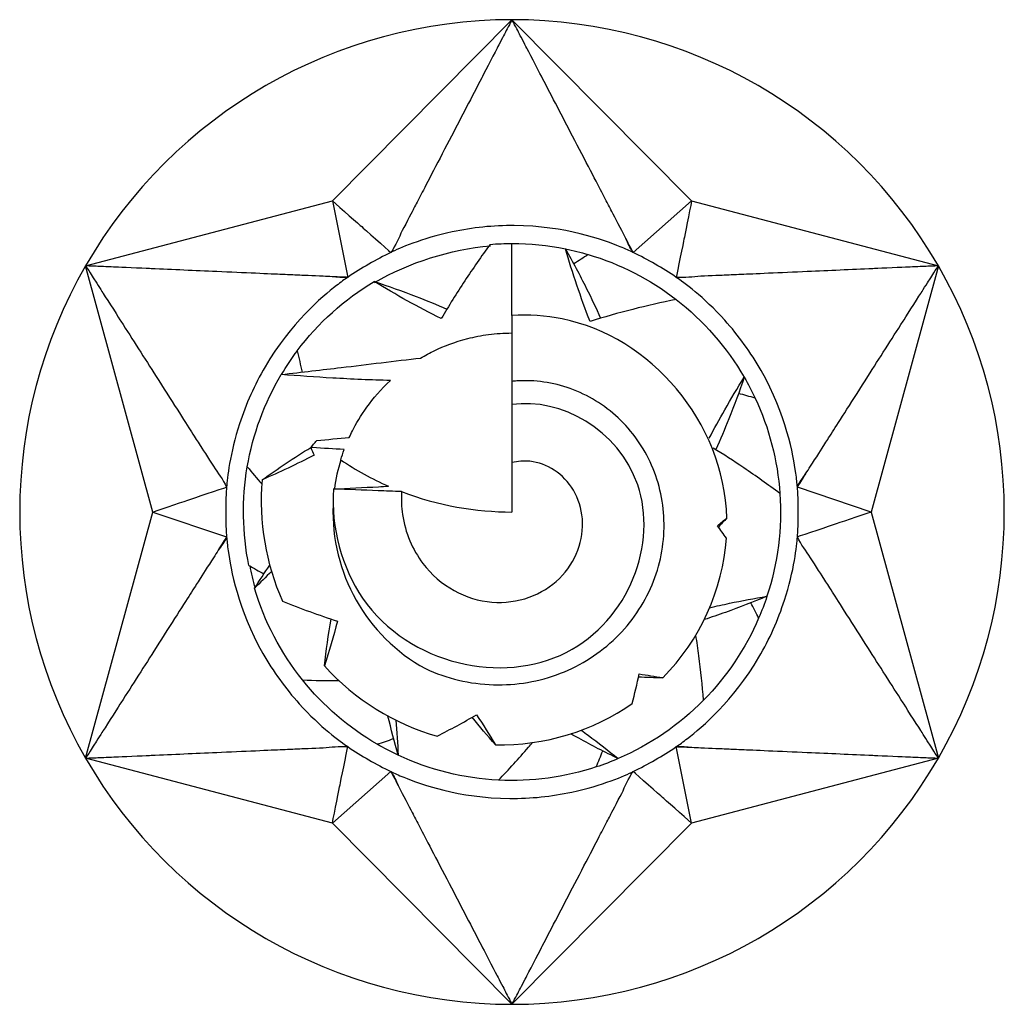
# Model space of a CAD drawing. Units: millimetres. Extents: x 1866 to 2140, y 1274 to 1628.
# Drawn here: x 1866 to 1872, y 1497 to 1503 of the extents above; entities that cross this region are included whole.
import ezdxf

# ---------------------------------------------------------------- set-up
doc = ezdxf.new("R2010")
doc.units = ezdxf.units.MM
doc.layers.add('Part', color=7, linetype='Continuous', lineweight=25)

msp = doc.modelspace()

# ---------------------------------------------------------------- linework, layer by layer
at = {"layer": 'Part'}
for p, q in [((1868.2454, 1501.7377), (1869.2487, 1502.75)), ((1869.2487, 1502.75), (1870.252, 1501.7377)), ((1866.8672, 1501.375), (1868.2454, 1501.7377)), ((1868.2454, 1501.7377), (1868.331, 1501.3106)), ((1870.252, 1501.7377), (1869.9249, 1501.4501)), ((1870.252, 1501.7377), (1871.6303, 1501.375)), ((1869.2487, 1501.0981), (1869.2487, 1501.5)), ((1867.2422, 1500), (1866.8672, 1501.375)), ((1871.6303, 1501.375), (1871.2553, 1500)), ((1869.2487, 1501.0981), (1869.2487, 1500.7297)), ((1869.2487, 1500.7297), (1869.2487, 1500.6001)), ((1869.2487, 1500.6001), (1869.2487, 1500.276)), ((1869.2487, 1500.276), (1869.2487, 1500)), ((1871.2553, 1500), (1870.8426, 1500.1394)), ((1866.8672, 1498.625), (1867.2422, 1500)), ((1867.2422, 1500), (1867.6548, 1499.8606)), ((1871.2553, 1500), (1871.6303, 1498.625)), ((1870.252, 1498.2623), (1870.1665, 1498.6894)), ((1868.2454, 1498.2623), (1866.8672, 1498.625)), ((1871.6303, 1498.625), (1870.252, 1498.2623)), ((1868.2454, 1498.2623), (1868.5725, 1498.5499)), ((1869.2487, 1497.25), (1868.2454, 1498.2623)), ((1870.252, 1498.2623), (1869.2487, 1497.25))]:
    msp.add_line(p, q, dxfattribs=at)
for radius, start, end in [(2.75, 90, 150), (2.75, 30, 90), (2.75, 150, 210), (2.75, 330, 30), (1, 163.0556, 172.6026), (1, 177.8461, 241.0553), (2.75, 210, 270), (2.75, 270, 330)]:
    msp.add_arc((1869.2487, 1500), radius, start, end, dxfattribs=at)
for points, knots in [([(1869.2487, 1502.75), (1869.242, 1502.7369), (1869.2375, 1502.7282), (1869.2188, 1502.6924), (1869.215, 1502.6851), (1869.1957, 1502.648), (1869.167, 1502.5929), (1869.1423, 1502.5453), (1869.0853, 1502.4359), (1869.0233, 1502.3167), (1868.967, 1502.2084), (1868.8426, 1501.9692), (1868.7683, 1501.8264), (1868.7199, 1501.7333), (1868.7148, 1501.7235), (1868.6951, 1501.6857), (1868.6588, 1501.6163), (1868.6153, 1501.5313), (1868.6002, 1501.4901), (1868.5725, 1501.4501)], [0.000001, 0.000001, 0.000001, 0.000001, 0.00563, 0.00563, 0.010683, 0.010683, 0.017098, 0.017098, 0.06709, 0.06709, 0.567008, 0.567008, 1.170638, 1.170638, 1.661164, 1.661164, 1.795347, 1.795347, 1.918046, 1.918046, 1.918046, 1.918046]), ([(1869.8841, 1501.5274), (1869.8766, 1501.5422), (1869.8689, 1501.5571), (1869.838, 1501.6176), (1869.8024, 1501.6857), (1869.7825, 1501.7238), (1869.7781, 1501.7324), (1869.7276, 1501.8295), (1869.6565, 1501.966), (1869.5305, 1502.2084), (1869.4741, 1502.3167), (1869.4121, 1502.4359), (1869.3514, 1502.5525), (1869.3304, 1502.5929), (1869.2997, 1502.652), (1869.2824, 1502.6853), (1869.2786, 1502.6926), (1869.26, 1502.7282), (1869.2554, 1502.7369), (1869.2487, 1502.75)], [0.0110865, 0.0110865, 0.0110865, 0.0110865, 0.0174588, 0.0174588, 0.0370895, 0.0370895, 0.1096116, 0.1096116, 0.2019771, 0.2019771, 0.2766286, 0.2766286, 0.2840937, 0.2840937, 0.2852496, 0.2852496, 0.2863916, 0.2863916, 0.2876741, 0.2876741, 0.2876741, 0.2876741]), ([(1868.2454, 1501.7377), (1868.2884, 1501.6998), (1868.3981, 1501.6035), (1868.4199, 1501.5843), (1868.5504, 1501.469), (1868.5725, 1501.4501)], [-0.04920812, -0.04920812, -0.04920812, -0.04920812, -0.02460432, -0.02460432, -0.000001, -0.000001, -0.000001, -0.000001]), ([(1870.252, 1501.7377), (1870.2407, 1501.6815), (1870.2121, 1501.5384), (1870.2064, 1501.51), (1870.1717, 1501.3392), (1870.1665, 1501.3106)], [-0.04920812, -0.04920812, -0.04920812, -0.04920812, -0.02460432, -0.02460432, -0.000001, -0.000001, -0.000001, -0.000001]), ([(1869.9249, 1501.4501), (1869.9057, 1501.4598), (1869.8829, 1501.4695), (1869.7572, 1501.5201), (1869.5478, 1501.5978), (1869.1444, 1501.6009), (1869.0283, 1501.589), (1868.7442, 1501.5284), (1868.6146, 1501.4714), (1868.5725, 1501.4501)], [0, 0, 0, 0, 0.00649469, 0.00649469, 0.02768991, 0.02768991, 0.03629225, 0.03629225, 0.0491916, 0.0491916, 0.0491916, 0.0491916]), ([(1869.1263, 1501.495), (1869.0774, 1501.4282), (1869.0301, 1501.3601), (1868.9392, 1501.2218), (1868.8955, 1501.1514), (1868.8538, 1501.0801)], [0, 0, 0, 0, 0.02658946, 0.02658946, 0.05323111, 0.05323111, 0.05323111, 0.05323111]), ([(1869.5475, 1501.47), (1869.5882, 1501.3978), (1869.627, 1501.3246), (1869.6917, 1501.195), (1869.7183, 1501.1389), (1869.7438, 1501.0823)], [0, 0, 0, 0, 0.02658946, 0.02658946, 0.04657417, 0.04657417, 0.04657417, 0.04657417]), ([(1869.6845, 1501.0642), (1869.6586, 1501.1316), (1869.634, 1501.1992), (1869.5882, 1501.3344), (1869.5669, 1501.4021), (1869.5475, 1501.47)], [0, 0, 0, 0, 0.02182454, 0.02182454, 0.04360687, 0.04360687, 0.04360687, 0.04360687]), ([(1866.8672, 1501.375), (1866.8751, 1501.3626), (1866.8804, 1501.3544), (1866.902, 1501.3203), (1866.9065, 1501.3133), (1866.9289, 1501.2781), (1866.9623, 1501.2257), (1866.9912, 1501.1804), (1867.0575, 1501.0764), (1867.1297, 1500.9632), (1867.1954, 1500.8602), (1867.3402, 1500.6329), (1867.4268, 1500.4971), (1867.4832, 1500.4087), (1867.4891, 1500.3993), (1867.5121, 1500.3634), (1867.554, 1500.2973), (1867.6059, 1500.2171), (1867.634, 1500.1834), (1867.6548, 1500.1394)], [0.000001, 0.000001, 0.000001, 0.000001, 0.00563, 0.00563, 0.010683, 0.010683, 0.017098, 0.017098, 0.06709, 0.06709, 0.567008, 0.567008, 1.170638, 1.170638, 1.661164, 1.661164, 1.795347, 1.795347, 1.918046, 1.918046, 1.918046, 1.918046]), ([(1868.2437, 1501.3139), (1868.2271, 1501.3149), (1868.2103, 1501.3157), (1868.1425, 1501.3191), (1868.0657, 1501.3223), (1868.0227, 1501.3242), (1868.0131, 1501.3246), (1867.9038, 1501.3294), (1867.75, 1501.3362), (1867.4771, 1501.3482), (1867.3551, 1501.3535), (1867.2209, 1501.3594), (1867.0895, 1501.3652), (1867.044, 1501.3672), (1866.9775, 1501.3702), (1866.94, 1501.3718), (1866.9318, 1501.3722), (1866.8917, 1501.3739), (1866.8819, 1501.3743), (1866.8672, 1501.375)], [0.0110865, 0.0110865, 0.0110865, 0.0110865, 0.0174588, 0.0174588, 0.0370895, 0.0370895, 0.1096116, 0.1096116, 0.2019771, 0.2019771, 0.2766286, 0.2766286, 0.2840938, 0.2840938, 0.2852496, 0.2852496, 0.2863916, 0.2863916, 0.2876741, 0.2876741, 0.2876741, 0.2876741]), ([(1871.6303, 1501.375), (1871.6156, 1501.3743), (1871.6058, 1501.3739), (1871.5655, 1501.3722), (1871.5572, 1501.3718), (1871.5155, 1501.37), (1871.4534, 1501.3672), (1871.3998, 1501.3649), (1871.2765, 1501.3594), (1871.1424, 1501.3535), (1871.0204, 1501.3482), (1870.7511, 1501.3363), (1870.5902, 1501.3293), (1870.4854, 1501.3247), (1870.4744, 1501.3242), (1870.4318, 1501.3223), (1870.3536, 1501.319), (1870.2582, 1501.3142), (1870.215, 1501.3067), (1870.1665, 1501.3106)], [0.000001, 0.000001, 0.000001, 0.000001, 0.00563, 0.00563, 0.010683, 0.010683, 0.017098, 0.017098, 0.06709, 0.06709, 0.567008, 0.567008, 1.170638, 1.170638, 1.661164, 1.661164, 1.795347, 1.795347, 1.918046, 1.918046, 1.918046, 1.918046]), ([(1870.8891, 1500.2134), (1870.8983, 1500.2273), (1870.9073, 1500.2414), (1870.9442, 1500.2985), (1870.9854, 1500.3634), (1871.0085, 1500.3996), (1871.0137, 1500.4077), (1871.0725, 1500.5), (1871.1553, 1500.6298), (1871.3021, 1500.8602), (1871.3677, 1500.9632), (1871.44, 1501.0764), (1871.5106, 1501.1873), (1871.5351, 1501.2257), (1871.5709, 1501.2819), (1871.5911, 1501.3135), (1871.5955, 1501.3204), (1871.6171, 1501.3543), (1871.6223, 1501.3626), (1871.6303, 1501.375)], [0.0110835, 0.0110835, 0.0110835, 0.0110835, 0.0174587, 0.0174587, 0.0370896, 0.0370896, 0.1096122, 0.1096122, 0.2019791, 0.2019791, 0.2766314, 0.2766314, 0.2840966, 0.2840966, 0.2852525, 0.2852525, 0.2863945, 0.2863945, 0.287677, 0.287677, 0.287677, 0.287677]), ([(1868.331, 1501.3106), (1868.3129, 1501.2988), (1868.2932, 1501.284), (1868.1865, 1501.2004), (1868.0145, 1501.0579), (1867.8102, 1500.7101), (1867.7624, 1500.6036), (1867.6729, 1500.3273), (1867.6574, 1500.1865), (1867.6548, 1500.1394)], [0, 0, 0, 0, 0.00649469, 0.00649469, 0.02768991, 0.02768991, 0.03629225, 0.03629225, 0.0491916, 0.0491916, 0.0491916, 0.0491916]), ([(1868.4792, 1501.2876), (1868.5579, 1501.2617), (1868.6359, 1501.2338), (1868.771, 1501.1815), (1868.8285, 1501.158), (1868.8854, 1501.1334)], [0, 0, 0, 0, 0.02658946, 0.02658946, 0.04657417, 0.04657417, 0.04657417, 0.04657417]), ([(1868.8538, 1501.0801), (1868.7892, 1501.1124), (1868.7255, 1501.1458), (1868.6007, 1501.2148), (1868.5393, 1501.2506), (1868.4792, 1501.2876)], [0, 0, 0, 0, 0.02182454, 0.02182454, 0.04360687, 0.04360687, 0.04360687, 0.04360687]), ([(1870.8426, 1500.1394), (1870.8415, 1500.161), (1870.8385, 1500.1855), (1870.8194, 1500.3197), (1870.782, 1500.5399), (1870.583, 1500.8908), (1870.5147, 1500.9854), (1870.3201, 1501.2011), (1870.2059, 1501.2849), (1870.1665, 1501.3106)], [0, 0, 0, 0, 0.00649469, 0.00649469, 0.02768991, 0.02768991, 0.03629225, 0.03629225, 0.0491916, 0.0491916, 0.0491916, 0.0491916]), ([(1870.1655, 1501.1873), (1870.0842, 1501.1709), (1870.0035, 1501.1524), (1869.8431, 1501.1115), (1869.7634, 1501.0889), (1869.6845, 1501.0642)], [0, 0, 0, 0, 0.02658946, 0.02658946, 0.05323111, 0.05323111, 0.05323111, 0.05323111]), ([(1870.4486, 1499.966), (1870.4352, 1500.5044), (1870.0201, 1500.9802), (1869.5297, 1501.0784), (1869.4367, 1501.097), (1869.342, 1501.1035), (1869.2487, 1501.0981)], [4.684023, 4.684023, 4.684023, 4.684023, 6.028325, 6.028325, 6.028325, 6.283185, 6.283185, 6.283185, 6.283185]), ([(1868.7384, 1500.86), (1868.7634, 1500.8748), (1868.79, 1500.8891), (1868.8667, 1500.9258), (1868.9286, 1500.9503), (1869.0378, 1500.9782), (1869.0769, 1500.986), (1869.1597, 1500.9969), (1869.2034, 1501), (1869.2487, 1501)], [1.14477457, 1.14477457, 1.14477457, 1.14477457, 1.15999721, 1.15999721, 1.18721218, 1.18721218, 1.20081966, 1.20081966, 1.21442715, 1.21442715, 1.21442715, 1.21442715]), ([(1867.9601, 1500.7677), (1868.0758, 1500.7811), (1868.1892, 1500.7945), (1868.4398, 1500.8244), (1868.5969, 1500.8435), (1868.7384, 1500.86)], [-0.07858831, -0.07858831, -0.07858831, -0.07858831, -0.0455138, -0.0455138, 0, 0, 0, 0]), ([(1868.57, 1500.7344), (1868.4623, 1500.737), (1868.3524, 1500.7421), (1868.1517, 1500.7538), (1868.0542, 1500.7606), (1867.9601, 1500.7677)], [-0.06129281, -0.06129281, -0.06129281, -0.06129281, -0.02922137, -0.02922137, 0, 0, 0, 0]), ([(1868.3396, 1500.4166), (1868.3452, 1500.4287), (1868.3511, 1500.441), (1868.3972, 1500.5316), (1868.463, 1500.6355), (1868.57, 1500.7344)], [0.9764205, 0.9764205, 0.9764205, 0.9764205, 0.9934756, 0.9934756, 1.100725, 1.100725, 1.100725, 1.100725]), ([(1868.7648, 1499.1249), (1868.8845, 1499.0698), (1869.0139, 1499.0391), (1869.2733, 1499.0311), (1869.4007, 1499.0527), (1869.6356, 1499.144), (1869.7412, 1499.2116), (1869.9163, 1499.3823), (1869.9849, 1499.4827), (1870.0761, 1499.7015), (1870.0991, 1499.8171), (1870.0971, 1500.0466), (1870.0735, 1500.1582), (1869.9843, 1500.3615), (1869.9208, 1500.4517), (1869.7641, 1500.5981), (1869.6734, 1500.6539), (1869.4785, 1500.7238), (1869.3769, 1500.7384), (1869.2667, 1500.7314), (1869.2577, 1500.7306), (1869.2487, 1500.7297)], [0, 0, 0, 0, 0.0406806, 0.0406806, 0.0802961, 0.0802961, 0.1188483, 0.1188483, 0.1563394, 0.1563394, 0.1927715, 0.1927715, 0.2281474, 0.2281474, 0.26247, 0.26247, 0.2957427, 0.2957427, 0.3279694, 0.3279694, 0.3308392, 0.3308392, 0.3308392, 0.3308392]), ([(1870.35, 1500.4116), (1870.3781, 1500.4651), (1870.407, 1500.518), (1870.472, 1500.632), (1870.5086, 1500.6929), (1870.5463, 1500.7525)], [0.00351524, 0.00351524, 0.00351524, 0.00351524, 0.02182454, 0.02182454, 0.04360687, 0.04360687, 0.04360687, 0.04360687]), ([(1870.5463, 1500.7525), (1870.5194, 1500.6741), (1870.4905, 1500.5965), (1870.4365, 1500.4621), (1870.4122, 1500.4049), (1870.3868, 1500.3483)], [0, 0, 0, 0, 0.02658946, 0.02658946, 0.04657417, 0.04657417, 0.04657417, 0.04657417]), ([(1868.4138, 1499.5179), (1868.6767, 1499.1446), (1869.1959, 1499.0342), (1869.5513, 1499.2152), (1869.9068, 1499.3962), (1870.0622, 1499.8289), (1869.9507, 1500.1514), (1869.8437, 1500.461), (1869.5205, 1500.6395), (1869.2487, 1500.6001)], [0, 0, 0, 0, 1.415213, 1.415213, 1.415213, 2.830426, 2.830426, 2.830426, 4.18879, 4.18879, 4.18879, 4.18879]), ([(1868.1246, 1500.3602), (1868.1298, 1500.3661), (1868.1349, 1500.3721), (1868.146, 1500.3852), (1868.1519, 1500.3923), (1868.1578, 1500.3996)], [-0.02000786, -0.02000786, -0.02000786, -0.02000786, -0.01086626, -0.01086626, -0.00018562, -0.00018562, -0.00018562, -0.00018562]), ([(1868.3117, 1500.3492), (1868.2526, 1500.3525), (1868.1931, 1500.356), (1868.1321, 1500.3598), (1868.1283, 1500.36), (1868.1246, 1500.3602)], [-0.04423455, -0.04423455, -0.04423455, -0.04423455, -0.02629057, -0.02629057, -0.02511279, -0.02511279, -0.02511279, -0.02511279]), ([(1870.7452, 1500.1026), (1870.679, 1500.1525), (1870.6116, 1500.2007), (1870.4869, 1500.285), (1870.4299, 1500.3218), (1870.3721, 1500.3574)], [0, 0, 0, 0, 0.02658946, 0.02658946, 0.04842879, 0.04842879, 0.04842879, 0.04842879]), ([(1868.7512, 1499.7128), (1868.7984, 1499.6503), (1868.8578, 1499.5984), (1868.9913, 1499.5248), (1869.0632, 1499.5028), (1869.2079, 1499.491), (1869.2788, 1499.5002), (1869.4086, 1499.5469), (1869.4663, 1499.5827), (1869.5595, 1499.6743), (1869.5948, 1499.728), (1869.6381, 1499.8435), (1869.6466, 1499.9035), (1869.6369, 1500.0192), (1869.6199, 1500.0735), (1869.5646, 1500.1672), (1869.5279, 1500.2058), (1869.443, 1500.2612), (1869.3964, 1500.278), (1869.3146, 1500.2867), (1869.2807, 1500.2843), (1869.2487, 1500.276)], [0, 0, 0, 0, 0.0253287, 0.0253287, 0.0497048, 0.0497048, 0.0731398, 0.0731398, 0.0956479, 0.0956479, 0.117246, 0.117246, 0.137955, 0.137955, 0.1578011, 0.1578011, 0.1768172, 0.1768172, 0.1950455, 0.1950455, 0.208094, 0.208094, 0.208094, 0.208094]), ([(1867.2422, 1500), (1867.2965, 1500.0183), (1867.4347, 1500.0651), (1867.4622, 1500.0744), (1867.6274, 1500.1297), (1867.6548, 1500.1394)], [-0.04920812, -0.04920812, -0.04920812, -0.04920812, -0.02460432, -0.02460432, -0.000001, -0.000001, -0.000001, -0.000001]), ([(1868.2512, 1500.1285), (1868.3335, 1500.1324), (1868.4208, 1500.1368), (1868.521, 1500.1422), (1868.5397, 1500.1433), (1868.5585, 1500.1443)], [-0.05485266, -0.05485266, -0.05485266, -0.05485266, -0.02740677, -0.02740677, -0.02129987, -0.02129987, -0.02129987, -0.02129987]), ([(1868.6323, 1500.114), (1868.5869, 1500.1155), (1868.5417, 1500.1172), (1868.4187, 1500.1218), (1868.3319, 1500.1252), (1868.2512, 1500.1285)], [-0.03854512, -0.03854512, -0.03854512, -0.03854512, -0.02561499, -0.02561499, 0, 0, 0, 0]), ([(1868.6323, 1500.114), (1868.6295, 1500.0711), (1868.6312, 1500.028), (1868.6447, 1499.9353), (1868.6582, 1499.8863), (1868.6969, 1499.7944), (1868.7215, 1499.7517), (1868.7512, 1499.7128)], [0.43250771, 0.43250771, 0.43250771, 0.43250771, 0.44651543, 0.44651543, 0.46303017, 0.46303017, 0.4791181, 0.4791181, 0.4791181, 0.4791181]), ([(1871.2553, 1500), (1871.201, 1499.9817), (1871.0627, 1499.9349), (1871.0352, 1499.9256), (1870.8701, 1499.8703), (1870.8426, 1499.8606)], [-0.04920812, -0.04920812, -0.04920812, -0.04920812, -0.02460432, -0.02460432, -0.000001, -0.000001, -0.000001, -0.000001]), ([(1867.6548, 1499.8606), (1867.656, 1499.839), (1867.659, 1499.8145), (1867.678, 1499.6803), (1867.7155, 1499.4601), (1867.9145, 1499.1092), (1867.9828, 1499.0146), (1868.1774, 1498.7989), (1868.2915, 1498.7151), (1868.331, 1498.6894)], [0, 0, 0, 0, 0.00649469, 0.00649469, 0.02768991, 0.02768991, 0.03629225, 0.03629225, 0.0491916, 0.0491916, 0.0491916, 0.0491916]), ([(1870.1665, 1498.6894), (1870.1845, 1498.7012), (1870.2043, 1498.716), (1870.3109, 1498.7996), (1870.4829, 1498.9421), (1870.6873, 1499.2899), (1870.7351, 1499.3964), (1870.8246, 1499.6727), (1870.8401, 1499.8135), (1870.8426, 1499.8606)], [0, 0, 0, 0, 0.00649469, 0.00649469, 0.02768991, 0.02768991, 0.03629225, 0.03629225, 0.0491916, 0.0491916, 0.0491916, 0.0491916]), ([(1871.6303, 1498.625), (1871.6223, 1498.6374), (1871.6171, 1498.6456), (1871.5954, 1498.6797), (1871.591, 1498.6867), (1871.5685, 1498.7219), (1871.5351, 1498.7743), (1871.5063, 1498.8196), (1871.44, 1498.9236), (1871.3677, 1499.0368), (1871.3021, 1499.1398), (1871.1572, 1499.3671), (1871.0707, 1499.5029), (1871.0143, 1499.5913), (1871.0083, 1499.6007), (1870.9854, 1499.6366), (1870.9435, 1499.7027), (1870.8916, 1499.7829), (1870.8635, 1499.8166), (1870.8426, 1499.8606)], [0.000001, 0.000001, 0.000001, 0.000001, 0.00563, 0.00563, 0.010683, 0.010683, 0.017098, 0.017098, 0.06709, 0.06709, 0.567009, 0.567009, 1.170639, 1.170639, 1.661166, 1.661166, 1.795349, 1.795349, 1.918049, 1.918049, 1.918049, 1.918049]), ([(1867.6083, 1499.7865), (1867.5992, 1499.7726), (1867.5901, 1499.7586), (1867.5532, 1499.7015), (1867.5121, 1499.6366), (1867.4889, 1499.6004), (1867.4838, 1499.5923), (1867.425, 1499.5), (1867.3422, 1499.3702), (1867.1954, 1499.1398), (1867.1297, 1499.0368), (1867.0575, 1498.9236), (1866.9868, 1498.8127), (1866.9623, 1498.7743), (1866.9265, 1498.7181), (1866.9064, 1498.6865), (1866.9019, 1498.6796), (1866.8804, 1498.6457), (1866.8751, 1498.6374), (1866.8672, 1498.625)], [0.0110865, 0.0110865, 0.0110865, 0.0110865, 0.0174588, 0.0174588, 0.0370895, 0.0370895, 0.1096116, 0.1096116, 0.2019771, 0.2019771, 0.2766286, 0.2766286, 0.2840938, 0.2840938, 0.2852496, 0.2852496, 0.2863916, 0.2863916, 0.2876741, 0.2876741, 0.2876741, 0.2876741]), ([(1870.6729, 1499.5292), (1870.5964, 1499.4973), (1870.5192, 1499.4674), (1870.4021, 1499.4254), (1870.3628, 1499.4119), (1870.3232, 1499.3989)], [0, 0, 0, 0, 0.02658946, 0.02658946, 0.03998224, 0.03998224, 0.03998224, 0.03998224]), ([(1870.3536, 1499.4655), (1870.3903, 1499.4741), (1870.427, 1499.4823), (1870.5335, 1499.5048), (1870.6033, 1499.5178), (1870.6729, 1499.5292)], [0.01037512, 0.01037512, 0.01037512, 0.01037512, 0.02182454, 0.02182454, 0.04360687, 0.04360687, 0.04360687, 0.04360687]), ([(1870.319, 1498.949), (1870.3123, 1499.0316), (1870.3036, 1499.114), (1870.2876, 1499.2348), (1870.282, 1499.2735), (1870.276, 1499.3121)], [0, 0, 0, 0, 0.02658946, 0.02658946, 0.03917148, 0.03917148, 0.03917148, 0.03917148]), ([(1869.8421, 1498.6224), (1869.7675, 1498.6584), (1869.6938, 1498.6963), (1869.6066, 1498.7441), (1869.592, 1498.7522), (1869.5774, 1498.7604)], [0, 0, 0, 0, 0.02658946, 0.02658946, 0.03197455, 0.03197455, 0.03197455, 0.03197455]), ([(1869.636, 1498.7807), (1869.6487, 1498.7714), (1869.6614, 1498.7622), (1869.7313, 1498.7105), (1869.7874, 1498.6669), (1869.8421, 1498.6224)], [0.01703804, 0.01703804, 0.01703804, 0.01703804, 0.02182454, 0.02182454, 0.04360687, 0.04360687, 0.04360687, 0.04360687]), ([(1869.1733, 1498.5019), (1869.2306, 1498.5617), (1869.2864, 1498.6229), (1869.3481, 1498.6942), (1869.3556, 1498.7029), (1869.3631, 1498.7117)], [0, 0, 0, 0, 0.02658946, 0.02658946, 0.03029953, 0.03029953, 0.03029953, 0.03029953]), ([(1866.8672, 1498.625), (1866.8819, 1498.6257), (1866.8916, 1498.6261), (1866.932, 1498.6278), (1866.9403, 1498.6282), (1866.982, 1498.63), (1867.044, 1498.6328), (1867.0977, 1498.6351), (1867.2209, 1498.6406), (1867.3551, 1498.6465), (1867.4771, 1498.6518), (1867.7464, 1498.6637), (1867.9072, 1498.6707), (1868.012, 1498.6753), (1868.0231, 1498.6758), (1868.0657, 1498.6777), (1868.1439, 1498.681), (1868.2393, 1498.6858), (1868.2825, 1498.6933), (1868.331, 1498.6894)], [0.000001, 0.000001, 0.000001, 0.000001, 0.00563, 0.00563, 0.010683, 0.010683, 0.017098, 0.017098, 0.06709, 0.06709, 0.567009, 0.567009, 1.170639, 1.170639, 1.661166, 1.661166, 1.795349, 1.795349, 1.918049, 1.918049, 1.918049, 1.918049]), ([(1868.2454, 1498.2623), (1868.2568, 1498.3185), (1868.2854, 1498.4616), (1868.2911, 1498.49), (1868.3257, 1498.6608), (1868.331, 1498.6894)], [-0.04920812, -0.04920812, -0.04920812, -0.04920812, -0.02460432, -0.02460432, -0.000001, -0.000001, -0.000001, -0.000001]), ([(1870.2538, 1498.6861), (1870.2704, 1498.6851), (1870.2871, 1498.6843), (1870.355, 1498.6809), (1870.4318, 1498.6777), (1870.4747, 1498.6758), (1870.4843, 1498.6754), (1870.5937, 1498.6706), (1870.7474, 1498.6638), (1871.0204, 1498.6518), (1871.1424, 1498.6465), (1871.2765, 1498.6406), (1871.4079, 1498.6348), (1871.4534, 1498.6328), (1871.52, 1498.6298), (1871.5574, 1498.6282), (1871.5657, 1498.6278), (1871.6058, 1498.6261), (1871.6156, 1498.6257), (1871.6303, 1498.625)], [0.0110835, 0.0110835, 0.0110835, 0.0110835, 0.0174587, 0.0174587, 0.0370896, 0.0370896, 0.1096122, 0.1096122, 0.2019791, 0.2019791, 0.2766314, 0.2766314, 0.2840966, 0.2840966, 0.2852525, 0.2852525, 0.2863945, 0.2863945, 0.287677, 0.287677, 0.287677, 0.287677]), ([(1868.5725, 1498.5499), (1868.5918, 1498.5402), (1868.6145, 1498.5305), (1868.7402, 1498.4799), (1868.9497, 1498.4022), (1869.353, 1498.3991), (1869.4692, 1498.411), (1869.7532, 1498.4716), (1869.8828, 1498.5286), (1869.9249, 1498.5499)], [0, 0, 0, 0, 0.00649469, 0.00649469, 0.02768991, 0.02768991, 0.03629225, 0.03629225, 0.0491916, 0.0491916, 0.0491916, 0.0491916]), ([(1869.2487, 1497.25), (1869.2554, 1497.2631), (1869.26, 1497.2718), (1869.2787, 1497.3076), (1869.2825, 1497.3149), (1869.3018, 1497.352), (1869.3304, 1497.4071), (1869.3552, 1497.4547), (1869.4121, 1497.5641), (1869.4741, 1497.6833), (1869.5305, 1497.7916), (1869.6549, 1498.0308), (1869.7292, 1498.1736), (1869.7776, 1498.2667), (1869.7827, 1498.2765), (1869.8024, 1498.3143), (1869.8386, 1498.3837), (1869.8821, 1498.4687), (1869.8973, 1498.5099), (1869.9249, 1498.5499)], [0.000001, 0.000001, 0.000001, 0.000001, 0.00563, 0.00563, 0.010683, 0.010683, 0.017098, 0.017098, 0.06709, 0.06709, 0.567009, 0.567009, 1.170639, 1.170639, 1.661166, 1.661166, 1.795349, 1.795349, 1.918049, 1.918049, 1.918049, 1.918049]), ([(1870.252, 1498.2623), (1870.209, 1498.3002), (1870.0994, 1498.3965), (1870.0776, 1498.4157), (1869.947, 1498.531), (1869.9249, 1498.5499)], [-0.04920812, -0.04920812, -0.04920812, -0.04920812, -0.02460432, -0.02460432, -0.000001, -0.000001, -0.000001, -0.000001]), ([(1868.6134, 1498.4727), (1868.6208, 1498.4578), (1868.6285, 1498.4429), (1868.6595, 1498.3824), (1868.6951, 1498.3143), (1868.7149, 1498.2762), (1868.7194, 1498.2676), (1868.7699, 1498.1705), (1868.8409, 1498.034), (1868.967, 1497.7916), (1869.0233, 1497.6833), (1869.0853, 1497.5641), (1869.146, 1497.4475), (1869.167, 1497.4071), (1869.1978, 1497.348), (1869.2151, 1497.3147), (1869.2189, 1497.3074), (1869.2374, 1497.2718), (1869.242, 1497.2631), (1869.2487, 1497.25)], [0.0110835, 0.0110835, 0.0110835, 0.0110835, 0.0174587, 0.0174587, 0.0370896, 0.0370896, 0.1096122, 0.1096122, 0.2019791, 0.2019791, 0.2766314, 0.2766314, 0.2840966, 0.2840966, 0.2852525, 0.2852525, 0.2863945, 0.2863945, 0.287677, 0.287677, 0.287677, 0.287677])]:
    msp.add_open_spline(points, degree=3, knots=knots, dxfattribs=at)
for points in [[(1869.2487, 1501.5), (1869.349, 1501.5), (1869.4492, 1501.4899), (1869.5475, 1501.47)], [(1869.9249, 1501.4501), (1869.9073, 1501.4755), (1869.8971, 1501.5015), (1869.8841, 1501.5273)], [(1869.9249, 1501.4501), (1869.9173, 1501.4651), (1869.9029, 1501.4922), (1869.8847, 1501.5273)], [(1868.5725, 1501.4501), (1868.4887, 1501.4096), (1868.4081, 1501.3628), (1868.331, 1501.3106)], [(1868.481, 1501.2819), (1868.678, 1501.3958), (1868.9011, 1501.4659), (1869.1281, 1501.4867)], [(1869.1263, 1501.495), (1869.1671, 1501.4983), (1869.2079, 1501.5), (1869.2487, 1501.5)], [(1869.5475, 1501.4699), (1869.5903, 1501.4612), (1869.6328, 1501.4507), (1869.6747, 1501.4383)], [(1870.1665, 1501.3106), (1870.0895, 1501.363), (1870.0086, 1501.4094), (1869.9249, 1501.4501)], [(1869.6747, 1501.4383), (1869.6476, 1501.421), (1869.6207, 1501.4034), (1869.594, 1501.3856)], [(1869.6747, 1501.4383), (1869.8519, 1501.3858), (1870.0192, 1501.3002), (1870.1655, 1501.1873)], [(1868.0495, 1500.901), (1868.1659, 1501.056), (1868.3128, 1501.1881), (1868.4792, 1501.2876)], [(1868.331, 1501.3106), (1868.3002, 1501.3081), (1868.2726, 1501.3122), (1868.2437, 1501.3139)], [(1868.331, 1501.3106), (1868.3142, 1501.3115), (1868.2835, 1501.3127), (1868.244, 1501.3144)], [(1870.1655, 1501.1873), (1870.3189, 1501.0688), (1870.4491, 1500.9202), (1870.5463, 1500.7525)], [(1867.9619, 1500.7674), (1867.9886, 1500.8135), (1868.0179, 1500.8581), (1868.0497, 1500.9009)], [(1868.0495, 1500.901), (1868.0581, 1500.861), (1868.0672, 1500.8211), (1868.0768, 1500.7813)], [(1867.7701, 1500.2525), (1867.8011, 1500.4339), (1867.8659, 1500.6096), (1867.9601, 1500.7677)], [(1870.5463, 1500.7524), (1870.5682, 1500.7146), (1870.5885, 1500.6759), (1870.6071, 1500.6363)], [(1870.6071, 1500.6363), (1870.5762, 1500.6451), (1870.5452, 1500.6535), (1870.5141, 1500.6617)], [(1870.6071, 1500.6363), (1870.6855, 1500.469), (1870.7325, 1500.287), (1870.7452, 1500.1026)], [(1868.1578, 1500.3996), (1868.2182, 1500.4051), (1868.2792, 1500.4107), (1868.3396, 1500.4166)], [(1867.8525, 1500.1795), (1867.9414, 1500.2431), (1868.0323, 1500.3036), (1868.125, 1500.3607)], [(1868.1246, 1500.3602), (1868.1307, 1500.3458), (1868.137, 1500.3315), (1868.1433, 1500.3171)], [(1868.2921, 1500.2914), (1868.2978, 1500.31), (1868.3043, 1500.3293), (1868.3117, 1500.3492)], [(1868.1433, 1500.3171), (1868.0472, 1500.2679), (1867.9501, 1500.2217), (1867.8525, 1500.1795)], [(1868.2921, 1500.2914), (1868.3774, 1500.2336), (1868.4669, 1500.1846), (1868.5585, 1500.1443)], [(1867.7788, 1499.7013), (1867.742, 1499.8824), (1867.7391, 1500.0703), (1867.7701, 1500.2525)], [(1867.7701, 1500.2525), (1867.7966, 1500.2202), (1867.8235, 1500.1883), (1867.8508, 1500.1567)], [(1870.8426, 1500.1394), (1870.8558, 1500.1674), (1870.8732, 1500.1893), (1870.8891, 1500.2134)], [(1870.8426, 1500.1394), (1870.8518, 1500.1536), (1870.8681, 1500.1795), (1870.8894, 1500.2129)], [(1867.6548, 1500.1394), (1867.648, 1500.0466), (1867.6482, 1499.9534), (1867.6548, 1499.8606)], [(1867.8525, 1500.1795), (1867.8333, 1499.9464), (1867.8735, 1499.7115), (1867.966, 1499.5025)], [(1868.2512, 1500.1285), (1868.2371, 1499.91), (1868.297, 1499.6924), (1868.4138, 1499.5179)], [(1870.8426, 1499.8606), (1870.8495, 1499.9534), (1870.8492, 1500.0466), (1870.8426, 1500.1394)], [(1868.6323, 1500.114), (1868.836, 1500.0357), (1869.0475, 1500), (1869.2487, 1500)], [(1870.7452, 1500.1026), (1870.7585, 1499.9092), (1870.7338, 1499.7132), (1870.6729, 1499.5292)], [(1870.3962, 1499.9236), (1870.4136, 1499.9378), (1870.4311, 1499.952), (1870.4486, 1499.966)], [(1870.4486, 1499.966), (1870.4331, 1499.9492), (1870.4174, 1499.9326), (1870.4016, 1499.9162)], [(1870.4461, 1499.8535), (1870.4297, 1499.877), (1870.413, 1499.9004), (1870.3962, 1499.9236)], [(1867.6548, 1499.8606), (1867.6457, 1499.8464), (1867.6293, 1499.8205), (1867.608, 1499.7871)], [(1867.6548, 1499.8606), (1867.6416, 1499.8326), (1867.6243, 1499.8107), (1867.6083, 1499.7866)], [(1870.0907, 1499.0736), (1870.3002, 1499.2845), (1870.4265, 1499.5677), (1870.4461, 1499.8535)], [(1867.7788, 1499.7013), (1867.8068, 1499.6855), (1867.8349, 1499.67), (1867.8632, 1499.6548)], [(1867.8151, 1499.5741), (1867.8034, 1499.616), (1867.7935, 1499.6584), (1867.7854, 1499.7012)], [(1867.8105, 1499.5741), (1867.8381, 1499.6173), (1867.8664, 1499.6601), (1867.8954, 1499.7024)], [(1867.905, 1499.6683), (1867.8739, 1499.6363), (1867.8423, 1499.6049), (1867.8105, 1499.5741)], [(1868.0783, 1499.0619), (1867.957, 1499.2131), (1867.8655, 1499.3882), (1867.8105, 1499.5741)], [(1870.6729, 1499.5292), (1870.6592, 1499.4877), (1870.6436, 1499.4468), (1870.6264, 1499.4066)], [(1867.966, 1499.5025), (1868.0674, 1499.4615), (1868.1701, 1499.4239), (1868.2739, 1499.3899)], [(1870.6264, 1499.4066), (1870.6124, 1499.4355), (1870.5981, 1499.4643), (1870.5836, 1499.493)], [(1868.201, 1499.1399), (1868.211, 1499.2276), (1868.2234, 1499.315), (1868.2383, 1499.4017)], [(1868.2739, 1499.3899), (1868.2515, 1499.3055), (1868.2273, 1499.222), (1868.201, 1499.1399)], [(1870.6264, 1499.4066), (1870.5533, 1499.2369), (1870.4484, 1499.0809), (1870.319, 1498.949)], [(1868.201, 1499.1399), (1868.3712, 1498.9514), (1868.593, 1498.815), (1868.831, 1498.7482)], [(1869.9207, 1498.9304), (1869.9344, 1498.9852), (1869.9472, 1499.0403), (1869.959, 1499.0955)], [(1869.959, 1499.0955), (1870.0031, 1499.0887), (1870.047, 1499.0814), (1870.0907, 1499.0736)], [(1868.4962, 1498.7024), (1868.3364, 1498.7951), (1868.1939, 1498.9177), (1868.0783, 1499.0619)], [(1868.0783, 1499.0619), (1868.146, 1499.0593), (1868.2137, 1499.058), (1868.2813, 1499.0583)], [(1870.0907, 1499.0736), (1870.0454, 1499.0742), (1870.0002, 1499.0755), (1869.9551, 1499.0774)], [(1869.1561, 1498.6997), (1869.431, 1498.6936), (1869.7025, 1498.7774), (1869.9207, 1498.9304)], [(1870.319, 1498.949), (1870.1831, 1498.8107), (1870.0202, 1498.6991), (1869.8421, 1498.6224)], [(1868.6124, 1498.6417), (1868.5919, 1498.7141), (1868.5731, 1498.7869), (1868.556, 1498.86)], [(1868.831, 1498.7482), (1868.9053, 1498.786), (1868.9787, 1498.8256), (1869.0508, 1498.8672)], [(1869.0508, 1498.8672), (1869.0871, 1498.8117), (1869.1223, 1498.7559), (1869.1561, 1498.6997)], [(1868.5999, 1498.8372), (1868.6055, 1498.7718), (1868.6097, 1498.7066), (1868.6124, 1498.6417)], [(1869.1561, 1498.6997), (1869.1117, 1498.75), (1869.0685, 1498.8012), (1869.0265, 1498.8533)], [(1868.4962, 1498.7024), (1868.5266, 1498.7128), (1868.5569, 1498.7236), (1868.5871, 1498.7346)], [(1868.6124, 1498.6417), (1868.5728, 1498.6602), (1868.5341, 1498.6805), (1868.4962, 1498.7024)], [(1868.331, 1498.6894), (1868.408, 1498.637), (1868.4889, 1498.5906), (1868.5725, 1498.5499)], [(1869.1733, 1498.5019), (1868.9796, 1498.5117), (1868.788, 1498.5594), (1868.6124, 1498.6417)], [(1869.7196, 1498.5758), (1869.7319, 1498.6055), (1869.744, 1498.6352), (1869.7558, 1498.6651)], [(1869.9249, 1498.5499), (1870.0088, 1498.5904), (1870.0893, 1498.6372), (1870.1665, 1498.6894)], [(1870.1665, 1498.6894), (1870.1973, 1498.6919), (1870.2249, 1498.6878), (1870.2538, 1498.6861)], [(1870.1665, 1498.6894), (1870.1832, 1498.6885), (1870.2139, 1498.6873), (1870.2534, 1498.6856)], [(1869.8421, 1498.6224), (1869.8019, 1498.6051), (1869.7611, 1498.5895), (1869.7196, 1498.5758)], [(1868.5725, 1498.5499), (1868.5902, 1498.5245), (1868.6004, 1498.4985), (1868.6134, 1498.4727)], [(1868.5725, 1498.5499), (1868.5802, 1498.5349), (1868.5945, 1498.5078), (1868.6128, 1498.4727)], [(1869.7196, 1498.5758), (1869.5441, 1498.5178), (1869.3578, 1498.4926), (1869.1733, 1498.5019)]]:
    msp.add_open_spline(points, degree=3, dxfattribs=at)

doc.saveas('drawing.dxf')
